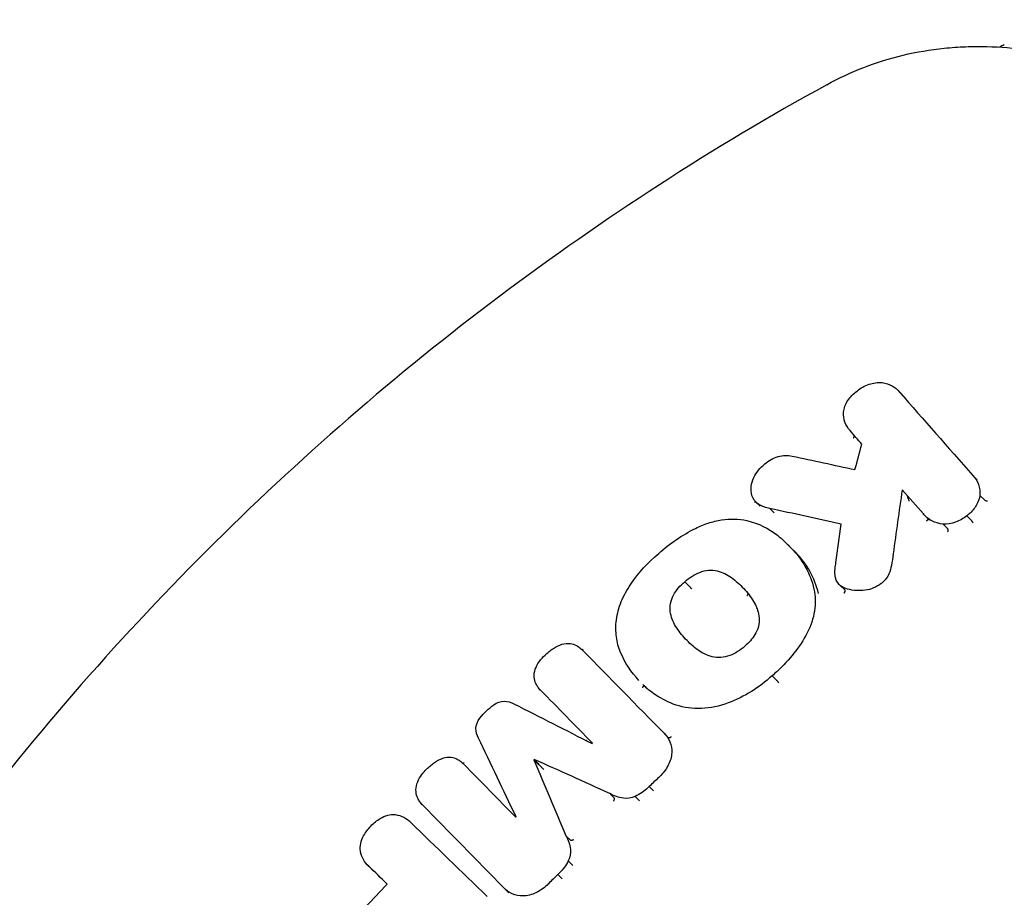
# Model space of a CAD drawing. Units: millimetres. Extents: x -3048 to 3048, y -3048 to 3048.
# Drawn here: x -83 to -45, y 62 to 97 of the extents above; entities that cross this region are included whole.
import ezdxf

# ---------------------------------------------------------------- set-up
doc = ezdxf.new("R2010")
doc.units = ezdxf.units.MM
doc.header["$LTSCALE"] = 20
doc.linetypes.add('HIDDEN', pattern=[9.525, 6.35, -3.175])
for name, color, linetype in [('2d', 230, 'Continuous'), ('EN-Free_Space', 10, 'Continuous'), ('EN-Safetyzone', 93, 'HIDDEN')]:
    doc.layers.add(name, color=color, linetype=linetype)

msp = doc.modelspace()

# ---------------------------------------------------------------- linework, layer by layer
at = {"layer": '2d'}
for p, q in [((-49.022, 82.169), (-48.854, 82.001)), ((-48.958, 82.096), (-48.782, 81.92)), ((-46.111, 78.863), (-45.935, 78.687)), ((-45.834, 78.086), (-45.658, 77.909)), ((-54.54, 77.825), (-54.375, 77.66)), ((-53.996, 77.575), (-53.83, 77.409)), ((-47.952, 77.279), (-47.791, 77.118)), ((-47.267, 76.968), (-47.099, 76.8)), ((-46.345, 77.295), (-46.172, 77.122)), ((-53.299, 76.173), (-53.126, 75.999)), ((-53.166, 76.034), (-52.992, 75.86)), ((-57.305, 74.732), (-57.136, 74.562)), ((-51.289, 74.611), (-51.126, 74.448)), ((-51.249, 74.575), (-51.084, 74.409)), ((-61.285, 72.077), (-61.114, 71.907)), ((-53.912, 71.076), (-53.739, 70.903)), ((-62.911, 70.516), (-62.909, 70.514)), ((-58.938, 70.737), (-58.772, 70.571)), ((-58.094, 68.823), (-57.925, 68.654)), ((-63.173, 67.809), (-63.003, 67.64)), ((-63.159, 67.823), (-62.991, 67.655)), ((-65.914, 67.658), (-65.745, 67.489)), ((-58.691, 66.773), (-58.519, 66.601)), ((-60.221, 66.5), (-60.053, 66.332)), ((-59.235, 66.384), (-59.064, 66.213)), ((-67.517, 66.077), (-67.471, 66.031)), ((-67.98, 65.397), (-67.934, 65.35)), ((-61.924, 64.86), (-61.754, 64.69)), ((-69.633, 63.714), (-69.464, 63.545)), ((-69.588, 63.671), (-69.418, 63.502)), ((-61.835, 63.88), (-61.663, 63.708)), ((-62.242, 63.351), (-62.07, 63.179)), ((-64.314, 62.81), (-64.146, 62.641))]:
    msp.add_line(p, q, dxfattribs=at)
for radius, start, end in [(105.606, 115.15295, 115.26252), (107.359, 118.84268, 135), (107.359, 135, 151.15733)]:
    msp.add_arc((0, 0), radius, start, end, dxfattribs=at)
for centre, major_axis, ratio, start_param, end_param in [((-61.296, 72.165), (-0.0476, -0.0879), 0.563868, 0.810899, 1.355305), ((-59.719, 71.765), (-0.0922, -0.0387), 0.560171, 1.740335, 1.780219), ((-63.011, 70.555), (-0.0903, -0.043), 0.574134, 1.737445, 2.24204), ((-65.926, 67.746), (-0.0475, -0.088), 0.57117, 0.807508, 1.393187), ((-67.601, 66.097), (-0.0902, -0.0432), 0.565381, 1.774339, 2.261761)]:
    msp.add_ellipse(centre, major_axis=major_axis, ratio=ratio, start_param=start_param, end_param=end_param, dxfattribs=at)
for points, knots in [([(-51.791, 94.041), (-50.852, 94.558), (-49.856, 94.943), (-48.295, 95.316), (-47.763, 95.406), (-46.95, 95.49), (-46.54, 95.519), (-46.055, 95.531), (-45.812, 95.531), (-45.707, 95.529), (-45.637, 95.528), (-45.6, 95.527), (-45.038, 95.514), (-44.509, 95.47), (-43.715, 95.357), (-43.318, 95.289), (-42.856, 95.189), (-42.625, 95.134), (-42.526, 95.109), (-42.46, 95.093), (-42.426, 95.084), (-41.374, 94.809), (-40.383, 94.433), (-39.425, 93.951)], [0, 0, 0, 0, 0.25, 0.25, 0.375, 0.375, 0.4375, 0.46875, 0.484375, 0.492187, 0.492187, 0.5, 0.5, 0.625, 0.625, 0.6875, 0.71875, 0.734375, 0.742187, 0.742187, 0.75, 0.75, 1, 1, 1, 1]), ([(-50.611, 82.139), (-50.542, 82.197), (-50.468, 82.248), (-50.311, 82.337), (-50.228, 82.374), (-49.976, 82.459), (-49.8, 82.482), (-49.634, 82.468)], [0.000000199, 0.000000199, 0.000000199, 0.000000199, 0.000269571, 0.000269571, 0.000538942, 0.000538942, 0.001077685, 0.001077685, 0.001077685, 0.001077685]), ([(-49.634, 82.468), (-49.494, 82.447), (-49.365, 82.405), (-49.134, 82.278), (-49.036, 82.196), (-48.958, 82.096)], [0.0000003676, 0.0000003676, 0.0000003676, 0.0000003676, 0.0004669695, 0.0004669695, 0.0009335714, 0.0009335714, 0.0009335714, 0.0009335714]), ([(-51.139, 81.323), (-51.129, 81.399), (-51.109, 81.474), (-51.052, 81.623), (-51.014, 81.698), (-50.878, 81.908), (-50.756, 82.036), (-50.611, 82.139)], [0.000000287, 0.000000287, 0.000000287, 0.000000287, 0.0002631, 0.0002631, 0.000525914, 0.000525914, 0.001051541, 0.001051541, 0.001051541, 0.001051541]), ([(-50.881, 80.603), (-50.971, 80.698), (-51.038, 80.808), (-51.127, 81.054), (-51.145, 81.185), (-51.139, 81.323)], [0.000009921, 0.000009921, 0.000009921, 0.000009921, 0.0004898673, 0.0004898673, 0.0009698136, 0.0009698136, 0.0009698136, 0.0009698136]), ([(-50.758, 80.32), (-50.756, 80.322), (-50.753, 80.324), (-50.751, 80.327), (-50.744, 80.332), (-50.739, 80.338), (-50.733, 80.345), (-50.726, 80.353), (-50.72, 80.362), (-50.716, 80.371), (-50.712, 80.38), (-50.708, 80.389), (-50.707, 80.398), (-50.707, 80.398), (-50.707, 80.398), (-50.707, 80.399)], [-0.0000101627, -0.0000101627, -0.0000101627, -0.0000101627, 0, 0, 0, 0.0000250769, 0.0000250769, 0.0000250769, 0.0000588705, 0.0000588705, 0.0000588705, 0.0000926582, 0.0000926582, 0.0000926582, 0.0000941825, 0.0000941825, 0.0000941825, 0.0000941825]), ([(-54.197, 79.307), (-54.122, 79.374), (-54.041, 79.431), (-53.866, 79.528), (-53.774, 79.567), (-53.587, 79.62), (-53.491, 79.636), (-53.306, 79.642), (-53.215, 79.633), (-53.13, 79.611)], [0.000000198, 0.000000198, 0.000000198, 0.000000198, 0.000298706, 0.000298706, 0.000597213, 0.000597213, 0.00089572, 0.00089572, 0.001194228, 0.001194228, 0.001194228, 0.001194228]), ([(-54.618, 78.779), (-54.571, 78.878), (-54.512, 78.972), (-54.37, 79.15), (-54.288, 79.233), (-54.197, 79.307)], [0.0000002237, 0.0000002237, 0.0000002237, 0.0000002237, 0.0003472466, 0.0003472466, 0.0006942695, 0.0006942695, 0.0006942695, 0.0006942695]), ([(-54.698, 78.086), (-54.73, 78.194), (-54.738, 78.308), (-54.711, 78.546), (-54.675, 78.663), (-54.618, 78.779)], [0.0000005041, 0.0000005041, 0.0000005041, 0.0000005041, 0.0004073395, 0.0004073395, 0.0008141749, 0.0008141749, 0.0008141749, 0.0008141749]), ([(-48.666, 78.086), (-48.662, 78.076), (-48.658, 78.065), (-48.647, 78.032), (-48.639, 78.01), (-48.618, 77.943), (-48.605, 77.902), (-48.594, 77.862)], [0.0000417049, 0.0000417049, 0.0000417049, 0.0000417049, 0.0000745528, 0.0000745528, 0.0001491055, 0.0001491055, 0.0002982111, 0.0002982111, 0.0002982111, 0.0002982111]), ([(-45.834, 78.086), (-45.855, 77.952), (-45.903, 77.821), (-46.048, 77.574), (-46.144, 77.46), (-46.258, 77.363)], [0.0000002738, 0.0000002738, 0.0000002738, 0.0000002738, 0.000447457, 0.000447457, 0.0008946403, 0.0008946403, 0.0008946403, 0.0008946403]), ([(-54.586, 77.828), (-54.581, 77.831), (-54.576, 77.833), (-54.571, 77.835), (-54.567, 77.838), (-54.563, 77.84), (-54.559, 77.843), (-54.558, 77.843), (-54.558, 77.844), (-54.558, 77.844)], [-0.00001650684, -0.00001650684, -0.00001650684, -0.00001650684, 0, 0, 0, 0.0000153333, 0.0000153333, 0.0000153333, 0.00001688312, 0.00001688312, 0.00001688312, 0.00001688312]), ([(-45.658, 77.909), (-45.653, 77.904), (-45.646, 77.899), (-45.639, 77.894), (-45.631, 77.89), (-45.622, 77.886), (-45.612, 77.883), (-45.602, 77.879), (-45.591, 77.877), (-45.58, 77.875), (-45.569, 77.874), (-45.558, 77.873), (-45.547, 77.873), (-45.545, 77.873), (-45.542, 77.873), (-45.54, 77.873)], [0, 0, 0, 0, 0.0000335672, 0.0000335672, 0.0000335672, 0.0000671335, 0.0000671335, 0.0000671335, 0.0001007133, 0.0001007133, 0.0001007133, 0.0001334791, 0.0001334791, 0.0001334791, 0.0001411821, 0.0001411821, 0.0001411821, 0.0001411821]), ([(-47.267, 76.968), (-47.424, 76.985), (-47.57, 77.028), (-47.832, 77.165), (-47.944, 77.256), (-48.031, 77.367)], [0.000000338, 0.000000338, 0.000000338, 0.000000338, 0.000503544, 0.000503544, 0.00100675, 0.00100675, 0.00100675, 0.00100675]), ([(-56.887, 76.803), (-56.725, 76.885), (-56.56, 76.954), (-56.225, 77.062), (-56.053, 77.103), (-55.711, 77.156), (-55.543, 77.166), (-55.212, 77.159), (-55.048, 77.14), (-54.89, 77.106)], [0.000000209, 0.000000209, 0.000000209, 0.000000209, 0.000542895, 0.000542895, 0.00108558, 0.00108558, 0.001628266, 0.001628266, 0.002170952, 0.002170952, 0.002170952, 0.002170952]), ([(-47.858, 77.184), (-47.857, 77.178), (-47.857, 77.171), (-47.859, 77.164), (-47.861, 77.156), (-47.864, 77.147), (-47.869, 77.138), (-47.874, 77.13), (-47.88, 77.121), (-47.887, 77.113), (-47.893, 77.107), (-47.899, 77.101), (-47.905, 77.095), (-47.908, 77.093), (-47.91, 77.091), (-47.912, 77.089)], [0.0000366261, 0.0000366261, 0.0000366261, 0.0000366261, 0.0000671387, 0.0000671387, 0.0000671387, 0.0001007106, 0.0001007106, 0.0001007106, 0.00013429, 0.00013429, 0.00013429, 0.0001595821, 0.0001595821, 0.0001595821, 0.000169118, 0.000169118, 0.000169118, 0.000169118]), ([(-46.345, 77.295), (-46.41, 77.24), (-46.479, 77.192), (-46.625, 77.108), (-46.704, 77.073), (-46.94, 76.988), (-47.106, 76.962), (-47.267, 76.968)], [0.000000199, 0.000000199, 0.000000199, 0.000000199, 0.000252854, 0.000252854, 0.00050551, 0.00050551, 0.001010821, 0.001010821, 0.001010821, 0.001010821]), ([(-46.171, 77.121), (-46.168, 77.116), (-46.163, 77.109), (-46.158, 77.101), (-46.153, 77.093), (-46.146, 77.085), (-46.14, 77.076), (-46.133, 77.068), (-46.126, 77.058), (-46.119, 77.05), (-46.113, 77.041), (-46.106, 77.032), (-46.099, 77.024), (-46.098, 77.023), (-46.096, 77.021), (-46.095, 77.019), (-46.093, 77.018), (-46.092, 77.016), (-46.091, 77.015)], [0, 0, 0, 0, 0.0000335595, 0.0000335595, 0.0000335595, 0.0000671179, 0.0000671179, 0.0000671179, 0.0001006925, 0.0001006925, 0.0001006925, 0.0001342952, 0.0001342952, 0.0001342952, 0.0001414824, 0.0001414824, 0.0001414824, 0.0001486752, 0.0001486752, 0.0001486752, 0.0001486752]), ([(-47.099, 76.8), (-47.096, 76.795), (-47.093, 76.789), (-47.09, 76.781), (-47.088, 76.773), (-47.086, 76.764), (-47.085, 76.754), (-47.084, 76.744), (-47.083, 76.733), (-47.084, 76.722), (-47.084, 76.711), (-47.085, 76.699), (-47.086, 76.688), (-47.087, 76.682), (-47.088, 76.676), (-47.089, 76.67), (-47.09, 76.668), (-47.091, 76.665), (-47.091, 76.663)], [0, 0, 0, 0, 0.0000335595, 0.0000335595, 0.0000335595, 0.0000671185, 0.0000671185, 0.0000671185, 0.0001006865, 0.0001006865, 0.0001006865, 0.0001342751, 0.0001342751, 0.0001342751, 0.0001533809, 0.0001533809, 0.0001533809, 0.0001610881, 0.0001610881, 0.0001610881, 0.0001610881]), ([(-53.169, 76.037), (-52.954, 75.822), (-52.77, 75.579), (-52.471, 75.041), (-52.359, 74.752), (-52.285, 74.444)], [0.002195236, 0.002195236, 0.002195236, 0.002195236, 0.003295269, 0.003295269, 0.004395301, 0.004395301, 0.004395301, 0.004395301]), ([(-52.111, 74.27), (-52.185, 74.577), (-52.296, 74.866), (-52.594, 75.403), (-52.777, 75.644), (-52.992, 75.86)], [0, 0, 0, 0, 0.001104965, 0.001104965, 0.00220472, 0.00220472, 0.00220472, 0.00220472]), ([(-57.305, 74.732), (-57.219, 74.809), (-57.128, 74.879), (-56.934, 75), (-56.831, 75.053), (-56.725, 75.095)], [0.0000001977, 0.0000001977, 0.0000001977, 0.0000001977, 0.0003434585, 0.0003434585, 0.0006867193, 0.0006867193, 0.0006867193, 0.0006867193]), ([(-59.965, 73.247), (-59.931, 73.486), (-59.867, 73.723), (-59.679, 74.189), (-59.555, 74.419), (-59.405, 74.636)], [0.000000275, 0.000000275, 0.000000275, 0.000000275, 0.000798145, 0.000798145, 0.001596014, 0.001596014, 0.001596014, 0.001596014]), ([(-57.743, 74.212), (-57.688, 74.31), (-57.624, 74.402), (-57.478, 74.575), (-57.395, 74.657), (-57.305, 74.732)], [0.0000002125, 0.0000002125, 0.0000002125, 0.0000002125, 0.0003443271, 0.0003443271, 0.0006884418, 0.0006884418, 0.0006884418, 0.0006884418]), ([(-51.341, 74.63), (-51.337, 74.631), (-51.334, 74.633), (-51.33, 74.634), (-51.326, 74.636), (-51.322, 74.639), (-51.317, 74.641)], [-0.0000113184, -0.0000113184, -0.0000113184, -0.0000113184, 0, 0, 0, 0.00001552323, 0.00001552323, 0.00001552323, 0.00001552323]), ([(-57.136, 74.562), (-57.132, 74.557), (-57.126, 74.55), (-57.121, 74.543), (-57.115, 74.536), (-57.108, 74.528), (-57.101, 74.519), (-57.094, 74.511), (-57.087, 74.503), (-57.079, 74.494), (-57.072, 74.486), (-57.064, 74.477), (-57.058, 74.47), (-57.055, 74.467), (-57.053, 74.464), (-57.05, 74.462), (-57.049, 74.46), (-57.047, 74.458), (-57.046, 74.457)], [0, 0, 0, 0, 0.0000335667, 0.0000335667, 0.0000335667, 0.0000671329, 0.0000671329, 0.0000671329, 0.0001007056, 0.0001007056, 0.0001007056, 0.0001342924, 0.0001342924, 0.0001342924, 0.0001463927, 0.0001463927, 0.0001463927, 0.0001544099, 0.0001544099, 0.0001544099, 0.0001544099]), ([(-54.889, 74.185), (-54.886, 74.188), (-54.882, 74.191), (-54.879, 74.194), (-54.875, 74.198), (-54.871, 74.202), (-54.868, 74.206), (-54.861, 74.215), (-54.855, 74.224), (-54.851, 74.233), (-54.846, 74.242), (-54.843, 74.251), (-54.841, 74.259), (-54.841, 74.261), (-54.841, 74.262), (-54.841, 74.264)], [-0.0000139759, -0.0000139759, -0.0000139759, -0.0000139759, 0, 0, 0, 0.0000165939, 0.0000165939, 0.0000165939, 0.0000505376, 0.0000505376, 0.0000505376, 0.0000844798, 0.0000844798, 0.0000844798, 0.0000906378, 0.0000906378, 0.0000906378, 0.0000906378]), ([(-52.285, 74.444), (-52.228, 74.171), (-52.221, 73.888), (-52.31, 73.305), (-52.403, 73.019), (-52.545, 72.74)], [0.000000421, 0.000000421, 0.000000421, 0.000000421, 0.000964157, 0.000964157, 0.001927892, 0.001927892, 0.001927892, 0.001927892]), ([(-51.117, 74.288), (-51.115, 74.29), (-51.113, 74.293), (-51.111, 74.295), (-51.106, 74.3), (-51.102, 74.306), (-51.098, 74.312), (-51.092, 74.322), (-51.087, 74.331), (-51.083, 74.341), (-51.079, 74.35), (-51.076, 74.36), (-51.075, 74.368), (-51.073, 74.377), (-51.073, 74.385), (-51.075, 74.392), (-51.076, 74.399), (-51.079, 74.405), (-51.083, 74.409)], [-0.0000092803, -0.0000092803, -0.0000092803, -0.0000092803, 0, 0, 0, 0.0000218286, 0.0000218286, 0.0000218286, 0.0000556902, 0.0000556902, 0.0000556902, 0.0000895417, 0.0000895417, 0.0000895417, 0.0001233892, 0.0001233892, 0.0001233892, 0.0001572369, 0.0001572369, 0.0001572369, 0.0001572369]), ([(-50.293, 74.402), (-50.412, 74.385), (-50.528, 74.38), (-50.757, 74.394), (-50.869, 74.413), (-50.976, 74.443)], [0.0000002553, 0.0000002553, 0.0000002553, 0.0000002553, 0.0003683355, 0.0003683355, 0.0007364158, 0.0007364158, 0.0007364158, 0.0007364158]), ([(-59.801, 71.981), (-59.882, 72.174), (-59.936, 72.377), (-59.991, 72.8), (-59.992, 73.022), (-59.965, 73.247)], [0.000000629, 0.000000629, 0.000000629, 0.000000629, 0.000748995, 0.000748995, 0.001497362, 0.001497362, 0.001497362, 0.001497362]), ([(-52.545, 72.74), (-52.694, 72.463), (-52.867, 72.201), (-53.259, 71.702), (-53.479, 71.464), (-53.719, 71.244)], [0.000000213, 0.000000213, 0.000000213, 0.000000213, 0.000964694, 0.000964694, 0.001929174, 0.001929174, 0.001929174, 0.001929174]), ([(-53.912, 71.076), (-54.163, 70.846), (-54.432, 70.643), (-55.003, 70.289), (-55.308, 70.137), (-55.621, 70.018)], [0.000000198, 0.000000198, 0.000000198, 0.000000198, 0.001009051, 0.001009051, 0.002017904, 0.002017904, 0.002017904, 0.002017904]), ([(-53.652, 70.802), (-53.654, 70.804), (-53.656, 70.806), (-53.657, 70.808), (-53.658, 70.809), (-53.659, 70.81), (-53.661, 70.811), (-53.667, 70.819), (-53.675, 70.827), (-53.682, 70.835), (-53.69, 70.844), (-53.697, 70.852), (-53.704, 70.861), (-53.711, 70.869), (-53.718, 70.877), (-53.724, 70.884), (-53.73, 70.891), (-53.735, 70.898), (-53.739, 70.903)], [-0.0000090188, -0.0000090188, -0.0000090188, -0.0000090188, 0, 0, 0, 0.0000050905, 0.0000050905, 0.0000050905, 0.0000391492, 0.0000391492, 0.0000391492, 0.0000731974, 0.0000731974, 0.0000731974, 0.0001072398, 0.0001072398, 0.0001072398, 0.0001412826, 0.0001412826, 0.0001412826, 0.0001412826]), ([(-62.91, 70.515), (-62.947, 70.552), (-62.982, 70.593), (-63.043, 70.679), (-63.071, 70.726), (-63.094, 70.775)], [0.004942226, 0.004942226, 0.004942226, 0.004942226, 0.0051386258, 0.0051386258, 0.0053350256, 0.0053350256, 0.0053350256, 0.0053350256]), ([(-58.911, 70.711), (-58.91, 70.705), (-58.911, 70.698), (-58.912, 70.691), (-58.914, 70.682), (-58.917, 70.674), (-58.921, 70.665), (-58.926, 70.656), (-58.932, 70.647), (-58.939, 70.638), (-58.942, 70.634), (-58.946, 70.63), (-58.95, 70.626), (-58.953, 70.623), (-58.955, 70.621), (-58.958, 70.619)], [0.0000381305, 0.0000381305, 0.0000381305, 0.0000381305, 0.000067144, 0.000067144, 0.000067144, 0.0001007183, 0.0001007183, 0.0001007183, 0.0001342985, 0.0001342985, 0.0001342985, 0.0001510978, 0.0001510978, 0.0001510978, 0.0001613794, 0.0001613794, 0.0001613794, 0.0001613794]), ([(-57.647, 69.939), (-57.935, 70.039), (-58.198, 70.17), (-58.619, 70.449), (-58.787, 70.586), (-58.938, 70.737)], [0.000000518, 0.000000518, 0.000000518, 0.000000518, 0.001030463, 0.001030463, 0.001797336, 0.001797336, 0.001797336, 0.001797336]), ([(-55.621, 70.018), (-55.965, 69.889), (-56.313, 69.818), (-57.008, 69.792), (-57.337, 69.836), (-57.647, 69.939)], [0.000000221, 0.000000221, 0.000000221, 0.000000221, 0.001105262, 0.001105262, 0.002210304, 0.002210304, 0.002210304, 0.002210304]), ([(-58.114, 68.843), (-58.015, 68.748), (-57.937, 68.634), (-57.834, 68.376), (-57.81, 68.235), (-57.813, 68.087)], [0.0009068395, 0.0009068395, 0.0009068395, 0.0009068395, 0.0013906085, 0.0013906085, 0.0018743775, 0.0018743775, 0.0018743775, 0.0018743775]), ([(-57.839, 68.702), (-57.841, 68.699), (-57.844, 68.697), (-57.847, 68.694), (-57.849, 68.693), (-57.85, 68.692), (-57.852, 68.69), (-57.86, 68.684), (-57.869, 68.678), (-57.878, 68.673), (-57.887, 68.669), (-57.896, 68.665), (-57.904, 68.664), (-57.913, 68.662), (-57.921, 68.662), (-57.927, 68.663), (-57.932, 68.664), (-57.937, 68.666), (-57.94, 68.669)], [-0.0000113676, -0.0000113676, -0.0000113676, -0.0000113676, 0, 0, 0, 0.0000060825, 0.0000060825, 0.0000060825, 0.0000401307, 0.0000401307, 0.0000401307, 0.0000741746, 0.0000741746, 0.0000741746, 0.0001082163, 0.0001082163, 0.0001082163, 0.000133604, 0.000133604, 0.000133604, 0.000133604]), ([(-63.003, 67.64), (-62.999, 67.635), (-62.993, 67.632), (-62.986, 67.63), (-62.984, 67.63), (-62.982, 67.629), (-62.98, 67.629)], [0, 0, 0, 0, 0.00003217666, 0.00003217666, 0.00003217666, 0.00004078396, 0.00004078396, 0.00004078396, 0.00004078396]), ([(-62.98, 67.629), (-62.981, 67.633), (-62.981, 67.636), (-62.982, 67.64), (-62.984, 67.645), (-62.987, 67.651), (-62.991, 67.655)], [0.00001643719, 0.00001643719, 0.00001643719, 0.00001643719, 0.00003227664, 0.00003227664, 0.00003227664, 0.00006108505, 0.00006108505, 0.00006108505, 0.00006108505]), ([(-62.791, 67.434), (-62.819, 67.463), (-62.849, 67.494), (-62.912, 67.559), (-62.946, 67.593), (-62.98, 67.629)], [-0.0000025998, -0.0000025998, -0.0000025998, -0.0000025998, 0.0001463879, 0.0001463879, 0.0002953757, 0.0002953757, 0.0002953757, 0.0002953757]), ([(-67.499, 66.059), (-67.538, 66.096), (-67.573, 66.136), (-67.636, 66.223), (-67.663, 66.269), (-67.686, 66.318)], [0.0042814311, 0.0042814311, 0.0042814311, 0.0042814311, 0.0044778011, 0.0044778011, 0.004674171, 0.004674171, 0.004674171, 0.004674171]), ([(-60.07, 66.209), (-60.068, 66.211), (-60.067, 66.213), (-60.066, 66.215), (-60.063, 66.219), (-60.061, 66.224), (-60.059, 66.228), (-60.054, 66.238), (-60.05, 66.249), (-60.047, 66.259), (-60.044, 66.269), (-60.042, 66.28), (-60.041, 66.289), (-60.041, 66.298), (-60.041, 66.307), (-60.043, 66.314), (-60.045, 66.321), (-60.048, 66.327), (-60.052, 66.332)], [-0.0000070552, -0.0000070552, -0.0000070552, -0.0000070552, 0, 0, 0, 0.0000155175, 0.0000155175, 0.0000155175, 0.0000494934, 0.0000494934, 0.0000494934, 0.0000834416, 0.0000834416, 0.0000834416, 0.0001173768, 0.0001173768, 0.0001173768, 0.0001513129, 0.0001513129, 0.0001513129, 0.0001513129]), ([(-68.558, 65.68), (-68.439, 65.662), (-68.329, 65.628), (-68.126, 65.524), (-68.035, 65.456), (-67.958, 65.374)], [0.0000003833, 0.0000003833, 0.0000003833, 0.0000003833, 0.0004145969, 0.0004145969, 0.0008288104, 0.0008288104, 0.0008288104, 0.0008288104]), ([(-61.633, 64.703), (-61.635, 64.702), (-61.637, 64.701), (-61.639, 64.7), (-61.642, 64.698), (-61.646, 64.696), (-61.65, 64.694), (-61.66, 64.689), (-61.67, 64.685), (-61.681, 64.683), (-61.691, 64.68), (-61.701, 64.678), (-61.711, 64.678), (-61.72, 64.677), (-61.729, 64.678), (-61.736, 64.68), (-61.743, 64.682), (-61.749, 64.685), (-61.754, 64.689)], [-0.0000065929, -0.0000065929, -0.0000065929, -0.0000065929, 0, 0, 0, 0.00001217, 0.00001217, 0.00001217, 0.0000461952, 0.0000461952, 0.0000461952, 0.0000801835, 0.0000801835, 0.0000801835, 0.0001141531, 0.0001141531, 0.0001141531, 0.0001481239, 0.0001481239, 0.0001481239, 0.0001481239]), ([(-69.588, 63.671), (-69.672, 63.745), (-69.744, 63.834), (-69.854, 64.034), (-69.893, 64.144), (-69.915, 64.263)], [0.0006735504, 0.0006735504, 0.0006735504, 0.0006735504, 0.0010878618, 0.0010878618, 0.0015021732, 0.0015021732, 0.0015021732, 0.0015021732]), ([(-63.591, 62.52), (-63.74, 62.521), (-63.881, 62.55), (-64.139, 62.66), (-64.252, 62.74), (-64.345, 62.841)], [0.0000003083, 0.0000003083, 0.0000003083, 0.0000003083, 0.0004843479, 0.0004843479, 0.0009683874, 0.0009683874, 0.0009683874, 0.0009683874])]:
    msp.add_open_spline(points, degree=3, knots=knots, dxfattribs=at)
for points in [[(-48.958, 82.096), (-48.028, 81.038), (-47.079, 79.96), (-46.111, 78.863)], [(-50.425, 80.069), (-50.578, 80.247), (-50.73, 80.425), (-50.881, 80.603)], [(-50.691, 79.085), (-50.603, 79.414), (-50.514, 79.742), (-50.425, 80.069)], [(-53.13, 79.611), (-52.321, 79.441), (-51.508, 79.265), (-50.691, 79.085)], [(-46.111, 78.863), (-45.913, 78.663), (-45.812, 78.383), (-45.834, 78.086)], [(-54.428, 77.735), (-54.557, 77.818), (-54.652, 77.94), (-54.698, 78.086)], [(-48.856, 78.302), (-48.977, 77.476), (-49.093, 76.645), (-49.204, 75.808)], [(-48.031, 77.367), (-48.308, 77.68), (-48.583, 77.992), (-48.856, 78.302)], [(-53.996, 77.575), (-54.155, 77.604), (-54.299, 77.657), (-54.428, 77.735)], [(-51.231, 76.966), (-52.158, 77.175), (-53.08, 77.378), (-53.996, 77.575)], [(-46.258, 77.363), (-46.286, 77.339), (-46.315, 77.317), (-46.345, 77.295)], [(-54.89, 77.106), (-54.441, 76.998), (-54.047, 76.807), (-53.708, 76.534)], [(-51.43, 75.471), (-51.365, 75.971), (-51.299, 76.469), (-51.231, 76.966)], [(-46.171, 77.121), (-46.172, 77.122), (-46.172, 77.122), (-46.172, 77.122)], [(-58.321, 75.829), (-57.885, 76.218), (-57.407, 76.542), (-56.887, 76.803)], [(-47.099, 76.8), (-47.099, 76.8), (-47.099, 76.8), (-47.099, 76.8)], [(-53.708, 76.534), (-53.513, 76.382), (-53.333, 76.215), (-53.169, 76.037)], [(-59.405, 74.636), (-59.1, 75.076), (-58.739, 75.474), (-58.321, 75.829)], [(-49.204, 75.808), (-49.223, 75.659), (-49.246, 75.509), (-49.276, 75.358)], [(-51.462, 75.25), (-51.453, 75.324), (-51.443, 75.398), (-51.43, 75.471)], [(-56.725, 75.095), (-56.497, 75.181), (-56.259, 75.2), (-56.047, 75.148)], [(-56.047, 75.148), (-55.841, 75.097), (-55.656, 75.011), (-55.494, 74.891)], [(-51.448, 74.88), (-51.477, 74.998), (-51.482, 75.122), (-51.462, 75.25)], [(-49.37, 75.042), (-49.425, 74.914), (-49.512, 74.796), (-49.621, 74.7)], [(-49.276, 75.358), (-49.295, 75.252), (-49.327, 75.146), (-49.37, 75.042)], [(-55.494, 74.891), (-55.319, 74.765), (-55.159, 74.621), (-55.016, 74.465)], [(-51.249, 74.575), (-51.345, 74.655), (-51.413, 74.759), (-51.448, 74.88)], [(-49.668, 74.661), (-49.853, 74.52), (-50.072, 74.429), (-50.293, 74.402)], [(-49.621, 74.7), (-49.637, 74.686), (-49.652, 74.673), (-49.668, 74.661)], [(-55.016, 74.465), (-54.868, 74.311), (-54.739, 74.141), (-54.63, 73.961)], [(-50.976, 74.443), (-51.078, 74.472), (-51.169, 74.515), (-51.249, 74.575)], [(-57.869, 73.567), (-57.899, 73.776), (-57.855, 74.002), (-57.743, 74.212)], [(-54.63, 73.961), (-54.524, 73.792), (-54.455, 73.605), (-54.422, 73.401)], [(-57.662, 73.009), (-57.768, 73.177), (-57.837, 73.364), (-57.869, 73.567)], [(-54.512, 73.692), (-54.508, 73.694), (-54.504, 73.697), (-54.501, 73.7)], [(-54.422, 73.401), (-54.388, 73.187), (-54.431, 72.956), (-54.543, 72.743)], [(-57.274, 72.504), (-57.421, 72.659), (-57.55, 72.827), (-57.662, 73.009)], [(-54.543, 72.743), (-54.639, 72.57), (-54.764, 72.414), (-54.914, 72.277)], [(-62.084, 72.3), (-61.976, 72.333), (-61.869, 72.343), (-61.766, 72.331)], [(-56.797, 72.078), (-56.971, 72.204), (-57.131, 72.346), (-57.274, 72.504)], [(-62.733, 71.882), (-62.634, 71.977), (-62.527, 72.063), (-62.414, 72.139)], [(-62.414, 72.139), (-62.309, 72.209), (-62.199, 72.263), (-62.084, 72.3)], [(-61.766, 72.331), (-61.677, 72.319), (-61.596, 72.293), (-61.521, 72.253)], [(-61.521, 72.253), (-61.474, 72.227), (-61.383, 72.169), (-61.304, 72.098), (-61.267, 72.059)], [(-61.267, 72.059), (-60.236, 71.007), (-59.185, 69.935), (-58.114, 68.843)], [(-59.087, 70.897), (-59.391, 71.214), (-59.628, 71.576), (-59.801, 71.981)], [(-56.24, 71.816), (-56.447, 71.87), (-56.633, 71.958), (-56.797, 72.078)], [(-54.977, 72.222), (-55.148, 72.067), (-55.345, 71.945), (-55.557, 71.862)], [(-54.914, 72.277), (-54.935, 72.258), (-54.955, 72.24), (-54.977, 72.222)], [(-63.119, 71.326), (-63.084, 71.43), (-63.032, 71.528), (-62.964, 71.621)], [(-62.964, 71.621), (-62.896, 71.715), (-62.819, 71.802), (-62.733, 71.882)], [(-55.557, 71.862), (-55.787, 71.778), (-56.026, 71.762), (-56.24, 71.816)], [(-63.16, 71.021), (-63.168, 71.12), (-63.154, 71.223), (-63.119, 71.326)], [(-53.719, 71.244), (-53.782, 71.187), (-53.846, 71.13), (-53.912, 71.076)], [(-63.094, 70.775), (-63.13, 70.851), (-63.152, 70.933), (-63.16, 71.021)], [(-60.893, 68.457), (-61.574, 69.151), (-62.246, 69.837), (-62.91, 70.515)], [(-64.726, 69.951), (-64.604, 70.039), (-64.464, 70.088), (-64.328, 70.091)], [(-64.328, 70.091), (-64.189, 70.085), (-64.06, 70.048), (-63.948, 69.983)], [(-65.272, 69.426), (-65.195, 69.527), (-65.11, 69.621), (-65.017, 69.709)], [(-65.017, 69.709), (-64.927, 69.798), (-64.83, 69.878), (-64.726, 69.951)], [(-63.948, 69.983), (-62.946, 69.48), (-61.933, 68.966), (-60.909, 68.441)], [(-65.426, 69.035), (-65.42, 69.169), (-65.365, 69.308), (-65.272, 69.426)], [(-65.328, 68.655), (-65.391, 68.767), (-65.424, 68.896), (-65.426, 69.035)], [(-63.863, 65.597), (-64.362, 66.627), (-64.851, 67.646), (-65.328, 68.655)], [(-61.115, 68.547), (-61.123, 68.553), (-61.13, 68.558), (-61.138, 68.563)], [(-60.909, 68.441), (-60.904, 68.447), (-60.898, 68.452), (-60.893, 68.457)], [(-67.03, 67.707), (-66.928, 67.779), (-66.82, 67.835), (-66.706, 67.873)], [(-66.706, 67.873), (-66.6, 67.908), (-66.494, 67.92), (-66.393, 67.908)], [(-66.393, 67.908), (-66.305, 67.898), (-66.224, 67.872), (-66.15, 67.833)], [(-66.15, 67.833), (-66.102, 67.807), (-66.012, 67.749), (-65.933, 67.678), (-65.896, 67.639)], [(-63.159, 67.823), (-63.164, 67.818), (-63.168, 67.814), (-63.173, 67.809)], [(-63.173, 67.809), (-62.766, 66.835), (-62.35, 65.852), (-61.924, 64.86)], [(-60.221, 66.5), (-61.209, 66.95), (-62.188, 67.391), (-63.159, 67.823)], [(-57.813, 68.087), (-57.821, 67.921), (-57.868, 67.755), (-57.951, 67.598)], [(-67.568, 67.176), (-67.515, 67.253), (-67.457, 67.325), (-67.393, 67.393)], [(-67.393, 67.393), (-67.376, 67.41), (-67.36, 67.426), (-67.343, 67.443)], [(-67.343, 67.443), (-67.246, 67.54), (-67.142, 67.628), (-67.03, 67.707)], [(-65.896, 67.639), (-65.232, 66.962), (-64.56, 66.276), (-63.879, 65.581)], [(-57.951, 67.598), (-58.04, 67.432), (-58.154, 67.282), (-58.292, 67.15)], [(-67.717, 66.876), (-67.684, 66.981), (-67.634, 67.081), (-67.568, 67.176)], [(-58.319, 67.125), (-58.443, 67.008), (-58.567, 66.891), (-58.691, 66.773)], [(-58.292, 67.15), (-58.301, 67.141), (-58.31, 67.133), (-58.319, 67.125)], [(-67.754, 66.566), (-67.763, 66.667), (-67.751, 66.771), (-67.717, 66.876)], [(-58.725, 66.74), (-58.876, 66.594), (-59.048, 66.475), (-59.235, 66.384)], [(-58.691, 66.773), (-58.702, 66.762), (-58.713, 66.751), (-58.725, 66.74)], [(-67.686, 66.318), (-67.723, 66.394), (-67.745, 66.477), (-67.754, 66.566)], [(-59.689, 66.315), (-59.882, 66.346), (-60.059, 66.407), (-60.221, 66.5)], [(-59.235, 66.384), (-59.384, 66.32), (-59.541, 66.296), (-59.689, 66.315)], [(-64.345, 62.841), (-65.416, 63.934), (-66.467, 65.007), (-67.499, 66.059)], [(-69.507, 65.234), (-69.398, 65.351), (-69.276, 65.45), (-69.142, 65.533)], [(-69.142, 65.533), (-68.956, 65.647), (-68.75, 65.699), (-68.558, 65.68)], [(-63.969, 65.815), (-63.972, 65.819), (-63.975, 65.823), (-63.977, 65.828)], [(-63.879, 65.581), (-63.874, 65.586), (-63.868, 65.591), (-63.863, 65.597)], [(-69.791, 64.855), (-69.714, 64.993), (-69.62, 65.119), (-69.507, 65.234)], [(-67.958, 65.374), (-66.984, 64.431), (-65.993, 63.471), (-64.986, 62.495)], [(-69.915, 64.263), (-69.941, 64.454), (-69.897, 64.664), (-69.791, 64.855)], [(-61.924, 64.86), (-61.832, 64.698), (-61.775, 64.521), (-61.752, 64.327)], [(-61.752, 64.327), (-61.737, 64.18), (-61.766, 64.025), (-61.835, 63.88)], [(-68.873, 62.979), (-69.112, 63.211), (-69.35, 63.442), (-69.588, 63.671)], [(-61.835, 63.88), (-61.923, 63.708), (-62.039, 63.551), (-62.179, 63.412)], [(-62.242, 63.351), (-62.364, 63.232), (-62.485, 63.113), (-62.606, 62.994)], [(-62.179, 63.412), (-62.199, 63.391), (-62.221, 63.371), (-62.242, 63.351)], [(-69.704, 62.1), (-69.427, 62.394), (-69.15, 62.687), (-68.873, 62.979)], [(-62.814, 62.814), (-62.902, 62.749), (-62.995, 62.691), (-63.094, 62.643)], [(-62.612, 62.988), (-62.676, 62.925), (-62.743, 62.867), (-62.814, 62.814)], [(-62.606, 62.994), (-62.608, 62.992), (-62.61, 62.99), (-62.612, 62.988)], [(-63.094, 62.643), (-63.255, 62.565), (-63.424, 62.524), (-63.591, 62.52)]]:
    msp.add_open_spline(points, degree=3, dxfattribs=at)
at = {"layer": 'EN-Free_Space'}
msp.add_circle((0, 0), 3047.914, dxfattribs=at)
at = {"layer": 'EN-Safetyzone'}
msp.add_circle((0, 0), 3048.275, dxfattribs=at)

doc.saveas('drawing.dxf')
